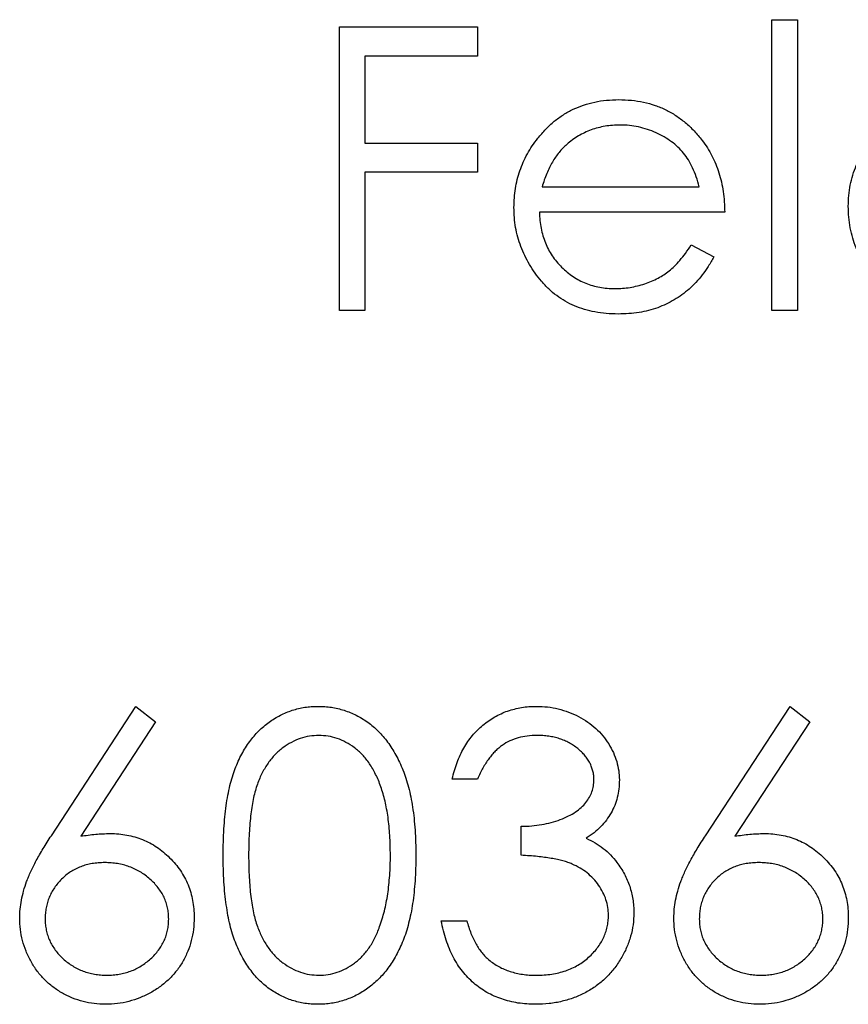
# Model space of a CAD drawing. Units: millimetres. Extents: x 250 to 14600, y 250 to 10250.
# Drawn here: x 6949 to 6953, y 8102 to 8107 of the extents above; entities that cross this region are included whole.
import ezdxf

# ---------------------------------------------------------------- set-up
doc = ezdxf.new("R2010")
doc.units = ezdxf.units.MM
doc.header["$LTSCALE"] = 50

msp = doc.modelspace()

# ---------------------------------------------------------------- linework, layer by layer
at = {"color": 7, "linetype": 'Continuous', "lineweight": 25}
for p, q in [((6950.163, 8106.633), (6950.8075, 8106.633)), ((6950.163, 8105.3101), (6950.163, 8106.633)), ((6950.8075, 8106.633), (6950.8075, 8106.4974)), ((6952.1813, 8106.667), (6952.3, 8106.667)), ((6952.1813, 8105.3101), (6952.1813, 8106.667)), ((6952.3, 8106.667), (6952.3, 8105.3101)), ((6950.2817, 8106.4974), (6950.2817, 8106.0903)), ((6950.8075, 8106.4974), (6950.2817, 8106.4974)), ((6950.2817, 8106.0903), (6950.8075, 8106.0903)), ((6950.8075, 8106.0903), (6950.8075, 8105.9546)), ((6950.2817, 8105.9546), (6950.2817, 8105.3101)), ((6950.8075, 8105.9546), (6950.2817, 8105.9546)), ((6951.1083, 8105.8868), (6951.8421, 8105.8868)), ((6951.9608, 8105.7681), (6951.0958, 8105.7681)), ((6951.8044, 8105.6154), (6951.9099, 8105.56)), ((6950.2817, 8105.3101), (6950.163, 8105.3101)), ((6952.3, 8105.3101), (6952.1813, 8105.3101)), ((6948.8183, 8102.8584), (6949.2132, 8103.4621)), ((6949.2132, 8103.4621), (6949.3046, 8103.3903)), ((6951.8712, 8102.8584), (6952.2661, 8103.4621)), ((6952.2661, 8103.4621), (6952.3575, 8103.3903)), ((6949.3046, 8103.3903), (6948.9551, 8102.8558)), ((6952.3575, 8103.3903), (6952.008, 8102.8558)), ((6950.8075, 8103.1229), (6950.6888, 8103.1229)), ((6951.011, 8102.7667), (6951.011, 8102.9024)), ((6950.6379, 8102.4614), (6950.7566, 8102.4614))]:
    msp.add_line(p, q, dxfattribs=at)
for points, knots in [([(6951.0884, 8106.1136), (6951.1004, 8106.1279), (6951.124, 8106.1561), (6951.1639, 8106.1931), (6951.2071, 8106.2241), (6951.253, 8106.2499), (6951.3023, 8106.2694), (6951.3542, 8106.2839), (6951.4093, 8106.2921), (6951.447, 8106.2932), (6951.4663, 8106.2938)], [0, 0, 0, 0, 0.1288353, 0.2535893, 0.3746433, 0.49534, 0.6163248, 0.7397593, 0.8668423, 1, 1, 1, 1]), ([(6951.4663, 8106.2938), (6951.4861, 8106.2933), (6951.525, 8106.2923), (6951.5817, 8106.283), (6951.6354, 8106.2683), (6951.6859, 8106.2474), (6951.7335, 8106.2205), (6951.7776, 8106.1872), (6951.8191, 8106.1485), (6951.8433, 8106.1187), (6951.8556, 8106.1036)], [0, 0, 0, 0, 0.13204, 0.259033, 0.38188, 0.502258, 0.622752, 0.744743, 0.870109, 1, 1, 1, 1]), ([(6952.5374, 8105.7962), (6952.5379, 8105.813), (6952.5389, 8105.8462), (6952.5458, 8105.895), (6952.5576, 8105.9421), (6952.574, 8105.9872), (6952.5951, 8106.0304), (6952.6208, 8106.0718), (6952.651, 8106.1114), (6952.6859, 8106.1483), (6952.7237, 8106.1824), (6952.7641, 8106.2121), (6952.8061, 8106.2376), (6952.8505, 8106.2579), (6952.8964, 8106.2743), (6952.9444, 8106.2857), (6952.9942, 8106.2924), (6953.028, 8106.2933), (6953.0452, 8106.2938)], [0, 0, 0, 0, 0.063775, 0.126079, 0.186904, 0.247574, 0.308003, 0.369132, 0.432033, 0.496791, 0.561611, 0.624914, 0.686726, 0.748079, 0.809582, 0.871631, 0.934886, 1, 1, 1, 1]), ([(6951.4724, 8106.1751), (6951.4605, 8106.1749), (6951.4371, 8106.1744), (6951.4026, 8106.1701), (6951.3695, 8106.1629), (6951.3374, 8106.1531), (6951.307, 8106.14), (6951.2774, 8106.1247), (6951.2495, 8106.106), (6951.2321, 8106.0917), (6951.2233, 8106.0845)], [0, 0, 0, 0, 0.131092, 0.259141, 0.384162, 0.505992, 0.629098, 0.750669, 0.874039, 1, 1, 1, 1]), ([(6951.8421, 8105.8868), (6951.8377, 8105.9025), (6951.8294, 8105.9328), (6951.8119, 8105.9748), (6951.7922, 8106.0121), (6951.7689, 8106.0445), (6951.7425, 8106.0732), (6951.712, 8106.0983), (6951.6779, 8106.1208), (6951.6401, 8106.1397), (6951.6002, 8106.1558), (6951.5584, 8106.1667), (6951.5158, 8106.1741), (6951.4869, 8106.1748), (6951.4724, 8106.1751)], [0, 0, 0, 0, 0.0962401, 0.1852313, 0.2675005, 0.3444004, 0.4195949, 0.4968906, 0.5766379, 0.6602679, 0.7453866, 0.8300403, 0.9144742, 1, 1, 1, 1]), ([(6950.9771, 8105.7909), (6950.9775, 8105.8057), (6950.9783, 8105.8351), (6950.9833, 8105.8787), (6950.9921, 8105.9211), (6951.0043, 8105.9622), (6951.02, 8106.0021), (6951.0392, 8106.0408), (6951.062, 8106.0782), (6951.0795, 8106.1017), (6951.0884, 8106.1136)], [0, 0, 0, 0, 0.128045, 0.253768, 0.377428, 0.500551, 0.623296, 0.746578, 0.872348, 1, 1, 1, 1]), ([(6951.2233, 8106.0845), (6951.217, 8106.0788), (6951.2042, 8106.0672), (6951.1871, 8106.0473), (6951.1708, 8106.0259), (6951.1559, 8106.0021), (6951.1423, 8105.9761), (6951.1295, 8105.9483), (6951.118, 8105.9184), (6951.1116, 8105.8975), (6951.1083, 8105.8868)], [0, 0, 0, 0, 0.109984, 0.22258, 0.3385, 0.458709, 0.585535, 0.717518, 0.854667, 1, 1, 1, 1]), ([(6951.8556, 8106.1036), (6951.8639, 8106.0921), (6951.8806, 8106.0694), (6951.9015, 8106.0323), (6951.9196, 8105.9935), (6951.9341, 8105.9523), (6951.9458, 8105.9093), (6951.9543, 8105.8641), (6951.9593, 8105.8168), (6951.9603, 8105.7845), (6951.9608, 8105.7681)], [0, 0, 0, 0, 0.118522, 0.236255, 0.356174, 0.47725, 0.60154, 0.729618, 0.862158, 1, 1, 1, 1]), ([(6951.4634, 8105.2932), (6951.4448, 8105.2936), (6951.4086, 8105.2944), (6951.3558, 8105.3017), (6951.3062, 8105.3136), (6951.2596, 8105.3303), (6951.2162, 8105.352), (6951.176, 8105.3784), (6951.1386, 8105.4094), (6951.1053, 8105.4454), (6951.0754, 8105.4838), (6951.049, 8105.5238), (6951.0269, 8105.5654), (6951.0089, 8105.6082), (6950.9944, 8105.652), (6950.9843, 8105.6972), (6950.9784, 8105.7436), (6950.9775, 8105.775), (6950.9771, 8105.7909)], [0, 0, 0, 0, 0.071579, 0.139629, 0.204797, 0.268135, 0.329814, 0.391301, 0.453434, 0.516552, 0.579631, 0.641119, 0.701294, 0.76081, 0.819932, 0.87892, 0.938983, 1, 1, 1, 1]), ([(6951.0958, 8105.7681), (6951.0964, 8105.7553), (6951.0975, 8105.7303), (6951.1029, 8105.6936), (6951.1113, 8105.6587), (6951.1231, 8105.6258), (6951.1374, 8105.5944), (6951.1549, 8105.5649), (6951.1759, 8105.5373), (6951.1992, 8105.5114), (6951.2252, 8105.4883), (6951.2525, 8105.4676), (6951.2815, 8105.4503), (6951.3121, 8105.4363), (6951.3442, 8105.4253), (6951.3777, 8105.4178), (6951.4126, 8105.4127), (6951.4364, 8105.4122), (6951.4485, 8105.4119)], [0, 0, 0, 0, 0.068385, 0.134476, 0.198391, 0.260753, 0.321829, 0.383037, 0.444653, 0.507398, 0.569825, 0.630778, 0.690929, 0.750945, 0.811049, 0.872331, 0.935004, 1, 1, 1, 1]), ([(6953.0415, 8105.2932), (6953.0244, 8105.2936), (6952.9907, 8105.2945), (6952.9412, 8105.3016), (6952.8936, 8105.313), (6952.8477, 8105.3289), (6952.804, 8105.3499), (6952.762, 8105.375), (6952.722, 8105.405), (6952.6846, 8105.4392), (6952.6501, 8105.4764), (6952.6198, 8105.5161), (6952.5946, 8105.558), (6952.5735, 8105.6018), (6952.5572, 8105.6476), (6952.5459, 8105.6954), (6952.5388, 8105.7451), (6952.5379, 8105.779), (6952.5374, 8105.7962)], [0, 0, 0, 0, 0.06462, 0.127433, 0.189004, 0.24993, 0.310668, 0.372329, 0.434939, 0.499576, 0.564191, 0.626735, 0.688109, 0.749294, 0.810331, 0.871901, 0.935046, 1, 1, 1, 1]), ([(6951.4485, 8105.4119), (6951.4604, 8105.4121), (6951.4839, 8105.4126), (6951.5189, 8105.417), (6951.5534, 8105.4242), (6951.5871, 8105.434), (6951.6194, 8105.4459), (6951.6494, 8105.4603), (6951.6769, 8105.4762), (6951.7027, 8105.4945), (6951.7277, 8105.5168), (6951.7524, 8105.5446), (6951.779, 8105.5775), (6951.7956, 8105.6023), (6951.8044, 8105.6154)], [0, 0, 0, 0, 0.0825923, 0.1638789, 0.2456587, 0.3277257, 0.40861, 0.4857491, 0.5591691, 0.6302685, 0.705306, 0.792065, 0.8897964, 1, 1, 1, 1]), ([(6951.9099, 8105.56), (6951.9015, 8105.5451), (6951.8851, 8105.5161), (6951.857, 8105.4763), (6951.8275, 8105.4404), (6951.7954, 8105.4095), (6951.7615, 8105.3826), (6951.7257, 8105.359), (6951.6878, 8105.339), (6951.6478, 8105.322), (6951.6053, 8105.309), (6951.5603, 8105.2998), (6951.5127, 8105.2942), (6951.4801, 8105.2935), (6951.4634, 8105.2932)], [0, 0, 0, 0, 0.0933699, 0.1816608, 0.2658742, 0.3463548, 0.4245999, 0.5019032, 0.5799921, 0.6584434, 0.7386722, 0.8218941, 0.9088008, 1, 1, 1, 1]), ([(6949.6202, 8102.7662), (6949.6204, 8102.7874), (6949.6206, 8102.8286), (6949.6233, 8102.8886), (6949.6277, 8102.9449), (6949.6338, 8102.9975), (6949.6413, 8103.0464), (6949.6512, 8103.0915), (6949.6624, 8103.1329), (6949.6755, 8103.1709), (6949.6902, 8103.2059), (6949.7063, 8103.2385), (6949.7243, 8103.2688), (6949.7431, 8103.2972), (6949.7637, 8103.3233), (6949.7854, 8103.3473), (6949.809, 8103.3688), (6949.8337, 8103.3884), (6949.8598, 8103.4056), (6949.8865, 8103.4207), (6949.914, 8103.4337), (6949.9423, 8103.4438), (6949.9713, 8103.4522), (6950.0011, 8103.458), (6950.0315, 8103.4616), (6950.0521, 8103.4619), (6950.0625, 8103.4621)], [0, 0, 0, 0, 0.068595, 0.133246, 0.194313, 0.251279, 0.304513, 0.354235, 0.400481, 0.443411, 0.484015, 0.523252, 0.561042, 0.5979, 0.633518, 0.668314, 0.702496, 0.736685, 0.770293, 0.803437, 0.835913, 0.86846, 0.900847, 0.933467, 0.966258, 1, 1, 1, 1]), ([(6950.0625, 8103.4621), (6950.0731, 8103.4619), (6950.094, 8103.4616), (6950.1249, 8103.458), (6950.1551, 8103.4522), (6950.1845, 8103.4439), (6950.2133, 8103.4336), (6950.2412, 8103.4207), (6950.2685, 8103.4057), (6950.2947, 8103.3881), (6950.3201, 8103.3685), (6950.3441, 8103.3463), (6950.3667, 8103.3217), (6950.3881, 8103.2951), (6950.4078, 8103.2659), (6950.4265, 8103.2346), (6950.4433, 8103.2007), (6950.4594, 8103.1647), (6950.4734, 8103.1257), (6950.486, 8103.0838), (6950.4961, 8103.0386), (6950.5046, 8102.9903), (6950.5111, 8102.9387), (6950.5159, 8102.884), (6950.5184, 8102.8261), (6950.5189, 8102.7865), (6950.5191, 8102.7662)], [0, 0, 0, 0, 0.0337881, 0.0671939, 0.0998624, 0.1325666, 0.1651512, 0.1979132, 0.231319, 0.2650833, 0.2992553, 0.3343986, 0.3699428, 0.4062836, 0.4440638, 0.4829977, 0.5233544, 0.5655366, 0.6096129, 0.6563908, 0.7058855, 0.7583245, 0.8138318, 0.8727946, 0.9347222, 1, 1, 1, 1]), ([(6950.6888, 8103.1229), (6950.692, 8103.1362), (6950.6983, 8103.1622), (6950.7114, 8103.1994), (6950.7257, 8103.2346), (6950.7428, 8103.2672), (6950.7615, 8103.2977), (6950.783, 8103.3256), (6950.8061, 8103.3514), (6950.8318, 8103.3744), (6950.8587, 8103.3952), (6950.8872, 8103.4129), (6950.9167, 8103.4281), (6950.9476, 8103.4407), (6950.9797, 8103.4501), (6951.013, 8103.457), (6951.0474, 8103.4614), (6951.0707, 8103.4619), (6951.0826, 8103.4621)], [0, 0, 0, 0, 0.072625, 0.141977, 0.208985, 0.273957, 0.336889, 0.398745, 0.460116, 0.520825, 0.580994, 0.640152, 0.698622, 0.757271, 0.816427, 0.876254, 0.937165, 1, 1, 1, 1]), ([(6951.0826, 8103.4621), (6951.0998, 8103.4616), (6951.134, 8103.4606), (6951.1842, 8103.4511), (6951.2326, 8103.4362), (6951.2786, 8103.4156), (6951.3214, 8103.3902), (6951.3595, 8103.36), (6951.3923, 8103.3256), (6951.4199, 8103.2875), (6951.4415, 8103.2468), (6951.4574, 8103.2049), (6951.4671, 8103.1619), (6951.4683, 8103.1329), (6951.4689, 8103.1184)], [0, 0, 0, 0, 0.090254, 0.17854, 0.266093, 0.354631, 0.441886, 0.525747, 0.608114, 0.690197, 0.770821, 0.848326, 0.924012, 1, 1, 1, 1]), ([(6950.0665, 8103.3264), (6950.0519, 8103.3257), (6950.0226, 8103.3241), (6949.9793, 8103.3133), (6949.9379, 8103.2944), (6949.9049, 8103.2736), (6949.8796, 8103.2538), (6949.8618, 8103.2367), (6949.8451, 8103.2179), (6949.8298, 8103.1973), (6949.8154, 8103.1752), (6949.8021, 8103.1514), (6949.7902, 8103.1258), (6949.7792, 8103.0983), (6949.7696, 8103.0683), (6949.7616, 8103.0351), (6949.7542, 8102.9986), (6949.749, 8102.9587), (6949.7444, 8102.9155), (6949.7414, 8102.8689), (6949.7391, 8102.819), (6949.739, 8102.7845), (6949.739, 8102.7667)], [0, 0, 0, 0, 0.060387, 0.120883, 0.182755, 0.247811, 0.281299, 0.315088, 0.349702, 0.384857, 0.420966, 0.458511, 0.497175, 0.537602, 0.580503, 0.627468, 0.678388, 0.733983, 0.793747, 0.857714, 0.926698, 1, 1, 1, 1]), ([(6950.4004, 8102.7667), (6950.4002, 8102.7826), (6950.3998, 8102.8137), (6950.3983, 8102.8593), (6950.3942, 8102.9026), (6950.3898, 8102.9437), (6950.3832, 8102.9826), (6950.3761, 8103.0194), (6950.3666, 8103.0538), (6950.3564, 8103.0862), (6950.3448, 8103.1164), (6950.3319, 8103.1444), (6950.3183, 8103.1704), (6950.3034, 8103.1943), (6950.2875, 8103.2162), (6950.2702, 8103.2358), (6950.2522, 8103.2535), (6950.2269, 8103.2737), (6950.1939, 8103.2943), (6950.1527, 8103.3132), (6950.1099, 8103.3241), (6950.081, 8103.3257), (6950.0665, 8103.3264)], [0, 0, 0, 0, 0.065681, 0.128486, 0.188175, 0.245106, 0.299448, 0.350823, 0.399942, 0.446672, 0.491255, 0.533376, 0.573853, 0.612526, 0.649597, 0.685532, 0.720106, 0.753838, 0.818925, 0.880493, 0.940311, 1, 1, 1, 1]), ([(6951.0841, 8103.3264), (6951.0691, 8103.3259), (6951.0397, 8103.3249), (6950.9972, 8103.3159), (6950.9578, 8103.3015), (6950.9277, 8103.2844), (6950.9054, 8103.2675), (6950.8895, 8103.2527), (6950.8739, 8103.2363), (6950.8596, 8103.2172), (6950.8451, 8103.1968), (6950.832, 8103.1739), (6950.8192, 8103.1493), (6950.8114, 8103.1319), (6950.8075, 8103.1229)], [0, 0, 0, 0, 0.122712, 0.239685, 0.351816, 0.463766, 0.520818, 0.579448, 0.640604, 0.705298, 0.773634, 0.844669, 0.920057, 1, 1, 1, 1]), ([(6951.3502, 8103.1189), (6951.3501, 8103.1258), (6951.3497, 8103.1396), (6951.3458, 8103.1597), (6951.3399, 8103.1791), (6951.3318, 8103.1979), (6951.3209, 8103.2158), (6951.3079, 8103.2331), (6951.2924, 8103.2496), (6951.2747, 8103.265), (6951.2556, 8103.2796), (6951.2347, 8103.2921), (6951.2127, 8103.3027), (6951.1894, 8103.3115), (6951.1648, 8103.3181), (6951.139, 8103.3228), (6951.1119, 8103.3258), (6951.0935, 8103.3262), (6951.0841, 8103.3264)], [0, 0, 0, 0, 0.055275, 0.109966, 0.163247, 0.218076, 0.273301, 0.330909, 0.390995, 0.454176, 0.518862, 0.583311, 0.648517, 0.715031, 0.782502, 0.852323, 0.924928, 1, 1, 1, 1]), ([(6951.011, 8102.9024), (6951.0274, 8102.9027), (6951.0594, 8102.9032), (6951.1063, 8102.9098), (6951.151, 8102.9189), (6951.1928, 8102.9329), (6951.2308, 8102.949), (6951.2638, 8102.9679), (6951.2913, 8102.9888), (6951.3132, 8103.0122), (6951.3296, 8103.0373), (6951.3417, 8103.0634), (6951.3488, 8103.0908), (6951.3497, 8103.1095), (6951.3502, 8103.1189)], [0, 0, 0, 0, 0.110166, 0.215787, 0.318027, 0.417574, 0.51165, 0.596162, 0.672935, 0.74367, 0.810677, 0.874059, 0.936696, 1, 1, 1, 1]), ([(6951.4689, 8103.1184), (6951.4685, 8103.1044), (6951.4676, 8103.077), (6951.4603, 8103.0371), (6951.448, 8102.9994), (6951.431, 8102.9639), (6951.4089, 8102.9307), (6951.3822, 8102.8999), (6951.3507, 8102.8711), (6951.3267, 8102.8547), (6951.3144, 8102.8462)], [0, 0, 0, 0, 0.128068, 0.250608, 0.37063, 0.490072, 0.610375, 0.734313, 0.863217, 1, 1, 1, 1]), ([(6948.9551, 8102.8558), (6948.9783, 8102.8595), (6949.0237, 8102.8667), (6949.0697, 8102.8679), (6949.0921, 8102.8685)], [0, 0, 0, 0, 0.512659, 1, 1, 1, 1]), ([(6949.0921, 8102.8685), (6949.1055, 8102.8681), (6949.132, 8102.8674), (6949.1709, 8102.8619), (6949.2082, 8102.8533), (6949.2439, 8102.8407), (6949.278, 8102.8247), (6949.3108, 8102.8054), (6949.3416, 8102.782), (6949.3708, 8102.7558), (6949.3973, 8102.7268), (6949.4208, 8102.696), (6949.4406, 8102.6635), (6949.4566, 8102.6293), (6949.469, 8102.5934), (6949.4781, 8102.5559), (6949.4835, 8102.5167), (6949.4842, 8102.4901), (6949.4846, 8102.4765)], [0, 0, 0, 0, 0.065231, 0.128405, 0.190067, 0.250943, 0.311546, 0.372863, 0.435024, 0.499072, 0.563091, 0.62551, 0.68668, 0.747283, 0.808563, 0.870742, 0.934341, 1, 1, 1, 1]), ([(6952.008, 8102.8558), (6952.0312, 8102.8595), (6952.0766, 8102.8667), (6952.1226, 8102.8679), (6952.145, 8102.8685)], [0, 0, 0, 0, 0.512659, 1, 1, 1, 1]), ([(6952.145, 8102.8685), (6952.1584, 8102.8681), (6952.1849, 8102.8674), (6952.2237, 8102.8619), (6952.2611, 8102.8533), (6952.2967, 8102.8407), (6952.3309, 8102.8247), (6952.3636, 8102.8054), (6952.3944, 8102.782), (6952.4237, 8102.7558), (6952.4502, 8102.7268), (6952.4737, 8102.696), (6952.4935, 8102.6635), (6952.5095, 8102.6293), (6952.5219, 8102.5934), (6952.531, 8102.5559), (6952.5363, 8102.5167), (6952.5371, 8102.4901), (6952.5374, 8102.4765)], [0, 0, 0, 0, 0.065231, 0.128405, 0.190067, 0.250943, 0.311546, 0.372863, 0.435024, 0.499072, 0.563091, 0.62551, 0.68668, 0.747283, 0.808563, 0.870742, 0.934341, 1, 1, 1, 1]), ([(6948.6705, 8102.4742), (6948.6709, 8102.4878), (6948.6718, 8102.5156), (6948.6782, 8102.5577), (6948.6884, 8102.6008), (6948.6999, 8102.6374), (6948.712, 8102.6674), (6948.722, 8102.6915), (6948.7346, 8102.7164), (6948.748, 8102.7428), (6948.7634, 8102.7701), (6948.7801, 8102.7987), (6948.7987, 8102.8282), (6948.8117, 8102.8482), (6948.8183, 8102.8584)], [0, 0, 0, 0, 0.097818, 0.199726, 0.305276, 0.415811, 0.474472, 0.537274, 0.603657, 0.674299, 0.749834, 0.828598, 0.912378, 1, 1, 1, 1]), ([(6951.3144, 8102.8462), (6951.3285, 8102.8394), (6951.3564, 8102.826), (6951.3944, 8102.7996), (6951.4289, 8102.7691), (6951.4481, 8102.7453), (6951.4578, 8102.7333)], [0, 0, 0, 0, 0.25388, 0.503009, 0.750291, 1, 1, 1, 1]), ([(6951.7233, 8102.4742), (6951.7238, 8102.4878), (6951.7247, 8102.5156), (6951.7311, 8102.5577), (6951.7413, 8102.6008), (6951.7528, 8102.6374), (6951.7649, 8102.6674), (6951.7749, 8102.6915), (6951.7875, 8102.7164), (6951.8008, 8102.7428), (6951.8162, 8102.7701), (6951.833, 8102.7987), (6951.8516, 8102.8282), (6951.8646, 8102.8482), (6951.8712, 8102.8584)], [0, 0, 0, 0, 0.097818, 0.199726, 0.305276, 0.415811, 0.474472, 0.537274, 0.603657, 0.674299, 0.749834, 0.828598, 0.912378, 1, 1, 1, 1]), ([(6949.0672, 8102.7328), (6949.0571, 8102.7325), (6949.0374, 8102.7319), (6949.0085, 8102.7286), (6948.9812, 8102.7223), (6948.955, 8102.7143), (6948.9306, 8102.7033), (6948.9076, 8102.69), (6948.886, 8102.6742), (6948.8661, 8102.6563), (6948.848, 8102.6368), (6948.8325, 8102.6158), (6948.819, 8102.594), (6948.8081, 8102.571), (6948.7996, 8102.5471), (6948.7935, 8102.5221), (6948.79, 8102.4961), (6948.7895, 8102.4784), (6948.7892, 8102.4694)], [0, 0, 0, 0, 0.070599, 0.137901, 0.203196, 0.26679, 0.329106, 0.390654, 0.452653, 0.515748, 0.577926, 0.63893, 0.698351, 0.757296, 0.816394, 0.876267, 0.936817, 1, 1, 1, 1]), ([(6949.3658, 8102.4694), (6949.3656, 8102.4784), (6949.3652, 8102.4961), (6949.3606, 8102.5221), (6949.3542, 8102.5472), (6949.3445, 8102.5712), (6949.332, 8102.5941), (6949.3167, 8102.6159), (6949.299, 8102.6369), (6949.2785, 8102.6564), (6949.2563, 8102.6742), (6949.2326, 8102.6899), (6949.2078, 8102.7032), (6949.182, 8102.7143), (6949.1548, 8102.7223), (6949.1267, 8102.7286), (6949.0973, 8102.7319), (6949.0773, 8102.7325), (6949.0672, 8102.7328)], [0, 0, 0, 0, 0.0611379, 0.1199938, 0.1782253, 0.2362564, 0.2949294, 0.3547157, 0.4167297, 0.4806644, 0.5458318, 0.6097581, 0.6729712, 0.7360169, 0.7998394, 0.8647754, 0.9310876, 1, 1, 1, 1]), ([(6950.0625, 8102.0713), (6950.0521, 8102.0715), (6950.0315, 8102.0719), (6950.001, 8102.0755), (6949.9715, 8102.0812), (6949.9426, 8102.0893), (6949.9144, 8102.0993), (6949.8871, 8102.1122), (6949.8606, 8102.127), (6949.8348, 8102.144), (6949.8102, 8102.1634), (6949.7867, 8102.1848), (6949.7649, 8102.2089), (6949.7447, 8102.2351), (6949.7254, 8102.2634), (6949.7077, 8102.2939), (6949.6913, 8102.3268), (6949.6763, 8102.362), (6949.663, 8102.4003), (6949.6513, 8102.4419), (6949.642, 8102.4873), (6949.6341, 8102.5361), (6949.6277, 8102.5885), (6949.6233, 8102.6446), (6949.6206, 8102.7042), (6949.6204, 8102.7452), (6949.6202, 8102.7662)], [0, 0, 0, 0, 0.033787, 0.066622, 0.099285, 0.131361, 0.163585, 0.196104, 0.228902, 0.262158, 0.295991, 0.330218, 0.36506, 0.400951, 0.43762, 0.475708, 0.515381, 0.556414, 0.599765, 0.646424, 0.696431, 0.749782, 0.806573, 0.867436, 0.931887, 1, 1, 1, 1]), ([(6949.739, 8102.7667), (6949.739, 8102.7491), (6949.7391, 8102.7148), (6949.7414, 8102.6649), (6949.7445, 8102.6184), (6949.7485, 8102.5753), (6949.7545, 8102.5355), (6949.7612, 8102.4989), (6949.7693, 8102.4657), (6949.779, 8102.4356), (6949.79, 8102.4082), (6949.8019, 8102.3826), (6949.8148, 8102.3587), (6949.8292, 8102.3366), (6949.8449, 8102.3162), (6949.8615, 8102.2972), (6949.8797, 8102.2803), (6949.9048, 8102.26), (6949.938, 8102.239), (6949.9798, 8102.2207), (6950.0228, 8102.2092), (6950.052, 8102.2078), (6950.0665, 8102.207)], [0, 0, 0, 0, 0.072951, 0.141584, 0.205926, 0.265301, 0.320597, 0.371817, 0.41879, 0.461699, 0.502134, 0.540804, 0.578181, 0.614297, 0.649678, 0.684299, 0.718359, 0.752081, 0.817652, 0.879722, 0.939966, 1, 1, 1, 1]), ([(6950.5191, 8102.7662), (6950.5189, 8102.746), (6950.5184, 8102.7065), (6950.5159, 8102.6489), (6950.511, 8102.5945), (6950.5049, 8102.5431), (6950.4964, 8102.4951), (6950.486, 8102.4502), (6950.4744, 8102.4083), (6950.4601, 8102.3696), (6950.4445, 8102.3338), (6950.4274, 8102.3002), (6950.4092, 8102.2688), (6950.3893, 8102.2397), (6950.3681, 8102.2127), (6950.3452, 8102.1883), (6950.3211, 8102.166), (6950.2956, 8102.1461), (6950.269, 8102.1287), (6950.2418, 8102.1131), (6950.2135, 8102.1005), (6950.1848, 8102.0897), (6950.1553, 8102.0815), (6950.125, 8102.0758), (6950.094, 8102.0718), (6950.0731, 8102.0715), (6950.0625, 8102.0713)], [0, 0, 0, 0, 0.0650633, 0.1267732, 0.1855158, 0.2407647, 0.2929798, 0.3422504, 0.3889193, 0.4327757, 0.4746284, 0.5147747, 0.5536059, 0.5914264, 0.6280281, 0.6638036, 0.6989843, 0.7335915, 0.7676285, 0.8012083, 0.8342638, 0.8669807, 0.8997197, 0.9327019, 0.9661759, 1, 1, 1, 1]), ([(6950.3503, 8102.4341), (6950.3543, 8102.4459), (6950.3624, 8102.4699), (6950.3729, 8102.5071), (6950.3811, 8102.5461), (6950.3885, 8102.5867), (6950.3935, 8102.6292), (6950.3976, 8102.6735), (6950.4, 8102.7195), (6950.4003, 8102.7508), (6950.4004, 8102.7667)], [0, 0, 0, 0, 0.110588, 0.224542, 0.342503, 0.464324, 0.590756, 0.722227, 0.858843, 1, 1, 1, 1]), ([(6951.4181, 8102.4869), (6951.4175, 8102.4992), (6951.4163, 8102.5238), (6951.4075, 8102.56), (6951.393, 8102.5948), (6951.3727, 8102.6278), (6951.348, 8102.6583), (6951.3192, 8102.6855), (6951.2859, 8102.708), (6951.2553, 8102.7236), (6951.2282, 8102.7342), (6951.2049, 8102.7412), (6951.1789, 8102.7472), (6951.1505, 8102.7528), (6951.1194, 8102.7575), (6951.0856, 8102.7614), (6951.0492, 8102.7646), (6951.024, 8102.766), (6951.011, 8102.7667)], [0, 0, 0, 0, 0.066909, 0.133485, 0.201035, 0.271234, 0.34288, 0.413836, 0.485977, 0.56023, 0.599884, 0.644055, 0.691892, 0.744688, 0.801492, 0.862858, 0.929328, 1, 1, 1, 1]), ([(6951.4578, 8102.7333), (6951.4642, 8102.7246), (6951.4768, 8102.7073), (6951.4924, 8102.6795), (6951.5065, 8102.6514), (6951.5175, 8102.6223), (6951.5261, 8102.5924), (6951.5322, 8102.5617), (6951.536, 8102.5303), (6951.5365, 8102.509), (6951.5368, 8102.4983)], [0, 0, 0, 0, 0.128136, 0.254173, 0.378112, 0.501712, 0.623986, 0.747096, 0.872875, 1, 1, 1, 1]), ([(6952.1201, 8102.7328), (6952.11, 8102.7325), (6952.0903, 8102.7319), (6952.0614, 8102.7286), (6952.0341, 8102.7223), (6952.0079, 8102.7143), (6951.9835, 8102.7033), (6951.9605, 8102.69), (6951.9389, 8102.6742), (6951.919, 8102.6563), (6951.9009, 8102.6368), (6951.8853, 8102.6158), (6951.8719, 8102.594), (6951.861, 8102.571), (6951.8525, 8102.5471), (6951.8463, 8102.5221), (6951.8429, 8102.4961), (6951.8424, 8102.4784), (6951.8421, 8102.4694)], [0, 0, 0, 0, 0.070599, 0.137901, 0.203196, 0.26679, 0.329106, 0.390654, 0.452653, 0.515748, 0.577926, 0.63893, 0.698351, 0.757296, 0.816394, 0.876267, 0.936817, 1, 1, 1, 1]), ([(6952.4187, 8102.4694), (6952.4185, 8102.4784), (6952.4181, 8102.4961), (6952.4135, 8102.5221), (6952.4071, 8102.5472), (6952.3974, 8102.5712), (6952.3849, 8102.5941), (6952.3695, 8102.6159), (6952.3518, 8102.6369), (6952.3314, 8102.6564), (6952.3091, 8102.6742), (6952.2855, 8102.6899), (6952.2607, 8102.7032), (6952.2349, 8102.7143), (6952.2077, 8102.7223), (6952.1796, 8102.7286), (6952.1502, 8102.7319), (6952.1302, 8102.7325), (6952.1201, 8102.7328)], [0, 0, 0, 0, 0.0611379, 0.1199938, 0.1782253, 0.2362564, 0.2949294, 0.3547157, 0.4167297, 0.4806644, 0.5458318, 0.6097581, 0.6729712, 0.7360169, 0.7998394, 0.8647754, 0.9310876, 1, 1, 1, 1]), ([(6951.5368, 8102.4983), (6951.5361, 8102.4797), (6951.5347, 8102.4428), (6951.5226, 8102.3882), (6951.5039, 8102.3348), (6951.4773, 8102.2837), (6951.4448, 8102.236), (6951.4062, 8102.1932), (6951.3619, 8102.1565), (6951.3124, 8102.1258), (6951.2589, 8102.1013), (6951.2016, 8102.0842), (6951.1414, 8102.0731), (6951.1001, 8102.072), (6951.0791, 8102.0713)], [0, 0, 0, 0, 0.079648, 0.158922, 0.239619, 0.322609, 0.406035, 0.487602, 0.569685, 0.653036, 0.737436, 0.822478, 0.909748, 1, 1, 1, 1]), ([(6949.0711, 8102.0713), (6949.0533, 8102.0719), (6949.0181, 8102.0731), (6948.9662, 8102.0833), (6948.9164, 8102.0998), (6948.8689, 8102.1225), (6948.8249, 8102.1513), (6948.7856, 8102.1859), (6948.7511, 8102.2256), (6948.7224, 8102.2705), (6948.6996, 8102.3187), (6948.6825, 8102.3689), (6948.6726, 8102.421), (6948.6712, 8102.4564), (6948.6705, 8102.4742)], [0, 0, 0, 0, 0.084335, 0.167052, 0.249566, 0.33274, 0.415915, 0.497828, 0.580373, 0.6646, 0.749467, 0.83251, 0.915639, 1, 1, 1, 1]), ([(6948.7892, 8102.4694), (6948.7894, 8102.4604), (6948.7899, 8102.4429), (6948.7941, 8102.4171), (6948.8005, 8102.3922), (6948.8101, 8102.3685), (6948.8215, 8102.3455), (6948.8366, 8102.324), (6948.8533, 8102.3028), (6948.8733, 8102.2836), (6948.8948, 8102.2656), (6948.9177, 8102.2499), (6948.9415, 8102.2365), (6948.9667, 8102.226), (6948.9928, 8102.2174), (6949.02, 8102.2113), (6949.0484, 8102.2079), (6949.0677, 8102.2073), (6949.0775, 8102.207)], [0, 0, 0, 0, 0.0618417, 0.1212624, 0.1807459, 0.2392309, 0.2983076, 0.3581828, 0.4203592, 0.4847924, 0.5499385, 0.6137183, 0.6766807, 0.7391542, 0.8021997, 0.8667402, 0.9320497, 1, 1, 1, 1]), ([(6949.4846, 8102.4765), (6949.484, 8102.458), (6949.483, 8102.4216), (6949.4724, 8102.3685), (6949.456, 8102.318), (6949.4326, 8102.2708), (6949.4035, 8102.2269), (6949.368, 8102.1881), (6949.3274, 8102.1534), (6949.2815, 8102.1244), (6949.2321, 8102.1008), (6949.1802, 8102.0838), (6949.1262, 8102.0733), (6949.0897, 8102.072), (6949.0711, 8102.0713)], [0, 0, 0, 0, 0.085948, 0.169125, 0.250399, 0.33229, 0.413364, 0.494172, 0.576022, 0.660757, 0.745783, 0.830044, 0.914028, 1, 1, 1, 1]), ([(6949.0775, 8102.207), (6949.0873, 8102.2073), (6949.1066, 8102.2079), (6949.135, 8102.2113), (6949.1622, 8102.2174), (6949.1883, 8102.226), (6949.2135, 8102.2365), (6949.2373, 8102.2499), (6949.26, 8102.2657), (6949.2815, 8102.2835), (6949.3014, 8102.3029), (6949.3185, 8102.3238), (6949.3331, 8102.3456), (6949.345, 8102.3684), (6949.3545, 8102.3922), (6949.3609, 8102.4171), (6949.3651, 8102.4429), (6949.3656, 8102.4604), (6949.3658, 8102.4694)], [0, 0, 0, 0, 0.067962, 0.133283, 0.197835, 0.260892, 0.323377, 0.38635, 0.449638, 0.514795, 0.57924, 0.641814, 0.701359, 0.760727, 0.819222, 0.878716, 0.938147, 1, 1, 1, 1]), ([(6951.0791, 8102.0713), (6951.065, 8102.0717), (6951.0371, 8102.0723), (6950.9962, 8102.0767), (6950.9572, 8102.0848), (6950.9199, 8102.0956), (6950.8845, 8102.1094), (6950.8509, 8102.1265), (6950.819, 8102.1467), (6950.789, 8102.1701), (6950.7611, 8102.1963), (6950.7358, 8102.2257), (6950.7129, 8102.2578), (6950.6929, 8102.293), (6950.6749, 8102.3308), (6950.6601, 8102.3718), (6950.647, 8102.4154), (6950.641, 8102.4458), (6950.6379, 8102.4614)], [0, 0, 0, 0, 0.065541, 0.128963, 0.190377, 0.250092, 0.308548, 0.366398, 0.424542, 0.48317, 0.542243, 0.601739, 0.662506, 0.724856, 0.789128, 0.856346, 0.926295, 1, 1, 1, 1]), ([(6950.7566, 8102.4614), (6950.7597, 8102.4513), (6950.7657, 8102.4314), (6950.7759, 8102.4029), (6950.7876, 8102.3768), (6950.8001, 8102.3528), (6950.8133, 8102.3308), (6950.828, 8102.3113), (6950.8432, 8102.2935), (6950.8546, 8102.2835), (6950.8602, 8102.2786)], [0, 0, 0, 0, 0.14977, 0.291316, 0.425966, 0.55216, 0.671527, 0.786122, 0.895325, 1, 1, 1, 1]), ([(6951.0812, 8102.207), (6951.0936, 8102.2073), (6951.1178, 8102.2077), (6951.1531, 8102.2119), (6951.1867, 8102.218), (6951.2183, 8102.2274), (6951.2481, 8102.2391), (6951.2758, 8102.2537), (6951.3018, 8102.2708), (6951.3258, 8102.2903), (6951.3473, 8102.3116), (6951.3662, 8102.3339), (6951.3824, 8102.3571), (6951.3954, 8102.3813), (6951.4056, 8102.4064), (6951.4126, 8102.4325), (6951.4175, 8102.4594), (6951.4179, 8102.4777), (6951.4181, 8102.4869)], [0, 0, 0, 0, 0.076072, 0.148752, 0.218403, 0.28576, 0.350598, 0.414964, 0.478069, 0.541761, 0.60435, 0.664075, 0.721464, 0.777587, 0.832644, 0.887844, 0.94346, 1, 1, 1, 1]), ([(6952.124, 8102.0713), (6952.1062, 8102.0719), (6952.071, 8102.0731), (6952.0191, 8102.0833), (6951.9693, 8102.0998), (6951.9218, 8102.1225), (6951.8778, 8102.1513), (6951.8385, 8102.1859), (6951.804, 8102.2256), (6951.7753, 8102.2705), (6951.7525, 8102.3187), (6951.7354, 8102.3689), (6951.7254, 8102.421), (6951.724, 8102.4564), (6951.7233, 8102.4742)], [0, 0, 0, 0, 0.084335, 0.167052, 0.249566, 0.33274, 0.415915, 0.497828, 0.580373, 0.6646, 0.749467, 0.83251, 0.915639, 1, 1, 1, 1]), ([(6951.8421, 8102.4694), (6951.8423, 8102.4604), (6951.8428, 8102.4429), (6951.847, 8102.4171), (6951.8534, 8102.3922), (6951.863, 8102.3685), (6951.8744, 8102.3455), (6951.8895, 8102.324), (6951.9062, 8102.3028), (6951.9262, 8102.2836), (6951.9476, 8102.2656), (6951.9705, 8102.2499), (6951.9944, 8102.2365), (6952.0196, 8102.226), (6952.0457, 8102.2174), (6952.0729, 8102.2113), (6952.1013, 8102.2079), (6952.1206, 8102.2073), (6952.1304, 8102.207)], [0, 0, 0, 0, 0.0618417, 0.1212624, 0.1807459, 0.2392309, 0.2983076, 0.3581828, 0.4203592, 0.4847924, 0.5499385, 0.6137183, 0.6766807, 0.7391542, 0.8021997, 0.8667402, 0.9320497, 1, 1, 1, 1]), ([(6952.5374, 8102.4765), (6952.5369, 8102.458), (6952.5358, 8102.4216), (6952.5253, 8102.3685), (6952.5089, 8102.318), (6952.4855, 8102.2708), (6952.4564, 8102.2269), (6952.4209, 8102.1881), (6952.3803, 8102.1534), (6952.3344, 8102.1244), (6952.285, 8102.1008), (6952.233, 8102.0838), (6952.1791, 8102.0733), (6952.1425, 8102.072), (6952.124, 8102.0713)], [0, 0, 0, 0, 0.085948, 0.169125, 0.250399, 0.33229, 0.413364, 0.494172, 0.576022, 0.660757, 0.745783, 0.830044, 0.914028, 1, 1, 1, 1]), ([(6952.1304, 8102.207), (6952.1402, 8102.2073), (6952.1595, 8102.2079), (6952.1879, 8102.2113), (6952.2151, 8102.2174), (6952.2412, 8102.226), (6952.2664, 8102.2365), (6952.2902, 8102.2499), (6952.3129, 8102.2657), (6952.3344, 8102.2835), (6952.3543, 8102.3029), (6952.3714, 8102.3238), (6952.386, 8102.3456), (6952.3979, 8102.3684), (6952.4073, 8102.3922), (6952.4138, 8102.4171), (6952.418, 8102.4429), (6952.4185, 8102.4604), (6952.4187, 8102.4694)], [0, 0, 0, 0, 0.067962, 0.133283, 0.197835, 0.260892, 0.323377, 0.38635, 0.449638, 0.514795, 0.57924, 0.641814, 0.701359, 0.760727, 0.819222, 0.878716, 0.938147, 1, 1, 1, 1]), ([(6950.0665, 8102.207), (6950.0812, 8102.2076), (6950.1104, 8102.2088), (6950.1532, 8102.2205), (6950.1947, 8102.238), (6950.2272, 8102.2588), (6950.252, 8102.2786), (6950.2697, 8102.2955), (6950.286, 8102.3143), (6950.3014, 8102.3347), (6950.3156, 8102.357), (6950.3285, 8102.381), (6950.3402, 8102.4069), (6950.3469, 8102.4249), (6950.3503, 8102.4341)], [0, 0, 0, 0, 0.112813, 0.225394, 0.339595, 0.459675, 0.521735, 0.583926, 0.648174, 0.713881, 0.781004, 0.851451, 0.924051, 1, 1, 1, 1]), ([(6950.8602, 8102.2786), (6950.8676, 8102.2729), (6950.8824, 8102.2615), (6950.9065, 8102.2469), (6950.9319, 8102.2343), (6950.959, 8102.2247), (6950.9874, 8102.2165), (6951.0174, 8102.2112), (6951.0488, 8102.2075), (6951.0703, 8102.2072), (6951.0812, 8102.207)], [0, 0, 0, 0, 0.118271, 0.236178, 0.355663, 0.475904, 0.600127, 0.728608, 0.861313, 1, 1, 1, 1])]:
    msp.add_open_spline(points, degree=3, knots=knots, dxfattribs=at)

doc.saveas('drawing.dxf')
